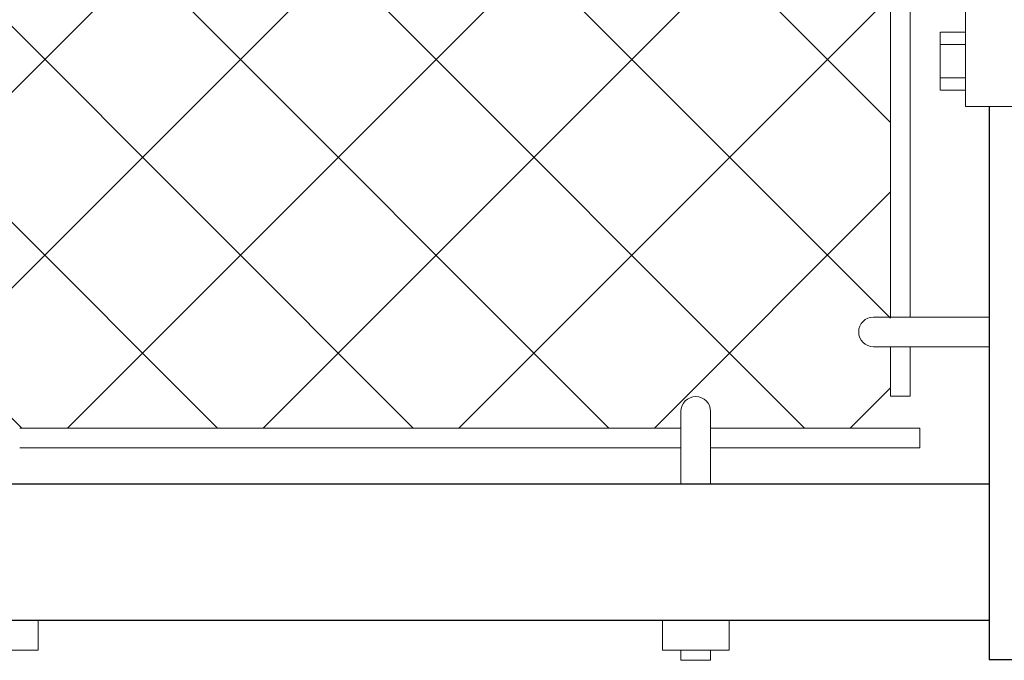
# Model space of a CAD drawing. Extents: x -251 to 1457, y -62 to 698.
# Drawn here: x 1080 to 1094, y 73 to 83 of the extents above; entities that cross this region are included whole.
import ezdxf

# ---------------------------------------------------------------- set-up
doc = ezdxf.new("R2010")
doc.units = 0
doc.header["$LTSCALE"] = 10
doc.header["$MEASUREMENT"] = 0
for name, color, linetype, lineweight in [('2', 5, 'CONTINUOUS', 30), ('3', 6, 'CONTINUOUS', 20), ('4', 80, 'CONTINUOUS', 15), ('5', 50, 'CONTINUOUS', 9)]:
    doc.layers.add(name, color=color, linetype=linetype, lineweight=lineweight)

# ---------------------------------------------------------------- blocks, each defined once
blk = doc.blocks.new('3in PS HGE')
at = {"layer": '3'}
for p, q in [((226.054, -51.173), (229.439, -51.173)), ((226.054, -52.613), (226.054, -51.173)), ((229.439, -52.613), (229.439, -51.173)), ((226.054, -52.613), (229.439, -52.613)), ((222.215, -54.113), (222.215, -52.673)), ((222.215, -52.673), (226.597, -52.673)), ((226.597, -54.113), (226.597, -52.673)), ((225.76, -53.183), (226.124, -52.973)), ((226.124, -52.973), (226.488, -53.183)), ((225.76, -53.603), (225.76, -53.183)), ((226.488, -53.183), (226.488, -53.603)), ((226.124, -53.813), (225.76, -53.603)), ((226.488, -53.603), (226.124, -53.813)), ((226.597, -54.113), (222.215, -54.113))]:
    blk.add_line(p, q, dxfattribs=at)
at = {"layer": '3', "flags": 128}
for points in [[(226.529, -52.259), (226.854, -52.072), (226.854, -51.697), (226.529, -51.51), (226.205, -51.697), (226.205, -52.072)], [(223.804, -53.776), (224.129, -53.589), (224.129, -53.214), (223.804, -53.027), (223.48, -53.214), (223.48, -53.589)]]:
    blk.add_lwpolyline(points, close=True, dxfattribs=at)
at = {"layer": '4'}
for p, q in [((229.803, -51.537), (229.443, -51.537)), ((229.808, -52.377), (229.808, -51.541)), ((229.803, -51.717), (229.443, -51.717)), ((229.803, -52.197), (229.443, -52.197)), ((229.803, -52.377), (229.443, -52.377)), ((222.215, -52.973), (221.855, -52.973)), ((221.855, -53.813), (221.855, -52.977)), ((222.215, -53.153), (221.855, -53.153)), ((222.215, -53.633), (221.855, -53.633)), ((222.215, -53.813), (221.855, -53.813))]:
    blk.add_line(p, q, dxfattribs=at)
at = {"layer": '5'}
for p, q in [((226.862, -50.555), (225.772, -50.555)), ((225.772, -50.555), (225.772, -50.915)), ((226.015, -50.555), (226.015, -50.915)), ((226.62, -50.555), (226.62, -50.915)), ((226.862, -50.555), (226.862, -50.915)), ((225.691, -50.915), (226.948, -50.915)), ((225.691, -50.915), (225.691, -52.673)), ((226.948, -50.915), (226.948, -51.173)), ((226.948, -52.613), (226.948, -54.363)), ((225.691, -54.113), (225.691, -54.363)), ((226.948, -54.363), (225.691, -54.363)), ((226.02, -54.879), (226.02, -54.363)), ((226.02, -54.394), (226.62, -54.363)), ((226.62, -54.879), (226.62, -54.363)), ((226.02, -54.457), (226.62, -54.425)), ((226.023, -54.519), (226.623, -54.488)), ((226.02, -54.644), (226.62, -54.613)), ((226.023, -54.582), (226.623, -54.55)), ((226.62, -54.879), (226.02, -54.879))]:
    blk.add_line(p, q, dxfattribs=at)

msp = doc.modelspace()

# ---------------------------------------------------------------- hatches: boundary and pattern name
at = {"layer": '5'}
h = msp.add_hatch(dxfattribs=at)
h.set_pattern_fill('_USER', color=256, scale=2, angle=45, double=1, pattern_type=0)
h.set_pattern_definition([(45, (0, 0), (-1.4142136, 1.4142136), []), (135, (0, 0), (-1.4142136, -1.4142136), [])])
h.paths.add_polyline_path([(1092.6862, 101.93836), (1055.63306, 101.93836), (1055.63306, 76.69939), (1092.6862, 76.69939)])

# ---------------------------------------------------------------- linework, layer by layer
at = {"layer": '2'}
for p, q in [((1094.11045, 81.34448), (1094.11045, 73.35061)), ((1054.20881, 75.89543), (1094.11045, 75.89543)), ((1054.20881, 73.92208), (1094.11045, 73.92208)), ((1096.08381, 73.35061), (1094.11045, 73.35061))]:
    msp.add_line(p, q, dxfattribs=at)
at = {"layer": '4'}
for p, q in [((1092.44043, 78.30227), (1094.11045, 78.30227)), ((1092.44043, 77.87367), (1094.11045, 77.87367)), ((1089.65699, 76.94046), (1089.65699, 75.89543)), ((1090.08559, 76.94046), (1090.08559, 75.89543)), ((1080.36553, 73.92208), (1080.36553, 73.49348)), ((1089.38955, 73.92208), (1089.38955, 73.49348)), ((1089.38955, 73.92208), (1090.35303, 73.92208)), ((1090.35303, 73.92208), (1090.35303, 73.49348)), ((1079.40204, 73.49348), (1080.36553, 73.49348)), ((1089.38955, 73.49348), (1090.35303, 73.49348)), ((1089.65699, 73.49348), (1089.65699, 73.34481)), ((1090.08559, 73.49348), (1090.08559, 73.34481)), ((1090.08559, 73.34481), (1089.65699, 73.34481))]:
    msp.add_line(p, q, dxfattribs=at)
for centre, start, end in [((1092.44043, 78.08797), 90, 270), ((1089.87129, 76.94046), 0, 180)]:
    msp.add_arc(centre, 0.2143, start, end, dxfattribs=at)
msp.add_point((1089.87129, 73.92208), dxfattribs=at)
at = {"layer": '5'}
for p, q in [((1092.68545, 78.30227), (1092.68545, 90.13768)), ((1092.97149, 78.30227), (1092.97149, 90.13768)), ((1092.68545, 77.15906), (1092.68545, 77.87367)), ((1092.97149, 77.15906), (1092.97149, 77.87367)), ((1092.97149, 77.15906), (1092.68545, 77.15906)), ((1080.09808, 76.69939), (1089.65699, 76.69939)), ((1090.08559, 76.69939), (1093.11176, 76.69939)), ((1093.11176, 76.41336), (1093.11176, 76.69939)), ((1080.09808, 76.41336), (1089.65699, 76.41336)), ((1090.08559, 76.41336), (1093.11176, 76.41336))]:
    msp.add_line(p, q, dxfattribs=at)

# ---------------------------------------------------------------- block references
at = {"layer": '5', "xscale": -1}
msp.add_blockref('3in PS HGE', (1323.20952, 133.95733), dxfattribs=at)

doc.saveas('drawing.dxf')
